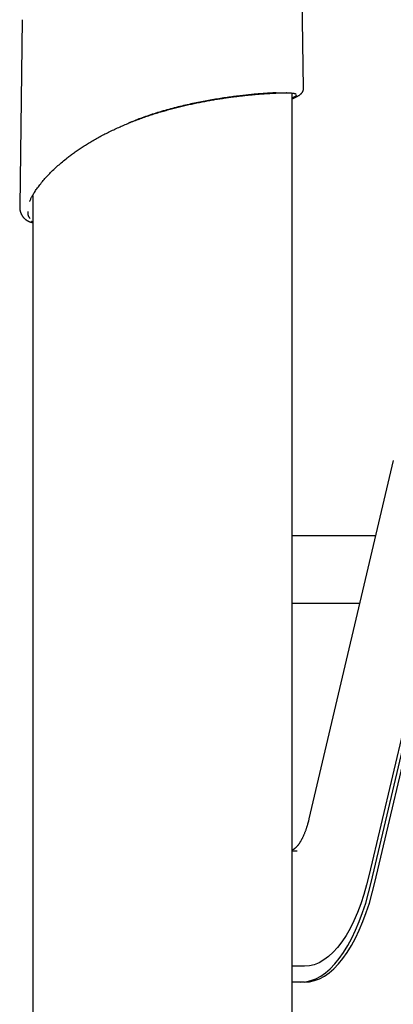
# Model space of a CAD drawing. Extents: x -3393 to 14578, y -7433 to -2532.
# Drawn here: x 6743 to 6930, y -3813 to -3319 of the extents above; entities that cross this region are included whole.
import ezdxf

# ---------------------------------------------------------------- set-up
doc = ezdxf.new("R2010")
doc.units = 0

msp = doc.modelspace()

# ---------------------------------------------------------------- linework, layer by layer
at = {"color": 7, "linetype": 'Continuous'}
for p, q in [((6884.83, -3353.36), (6884, -3290.16)), ((6743.84, -3318.9), (6742.61, -3412.47)), ((6743.86, -3318.86), (6743.87, -3318.9)), ((6876.34, -3355.57), (6876.27, -3355.57)), ((6879.11, -6349.59), (6879.11, -3355.69)), ((6749.11, -3407.14), (6749.11, -3843.26)), ((6742.63, -3412.47), (6742.63, -3412.39)), ((6929.83, -3540.07), (6887.56, -3720.07)), ((6960.05, -3567.98), (6917.78, -3747.98)), ((6918.77, -3751.98), (6961.04, -3571.98)), ((6920.6, -3751.98), (6962.87, -3571.98)), ((6920.92, -3578), (6879.11, -3578)), ((6879.11, -3611.7), (6913, -3611.7)), ((6879.11, -3735.98), (6881.72, -3735.98)), ((6885.37, -3793.98), (6879.11, -3793.98)), ((6885.37, -3801.98), (6879.11, -3801.98))]:
    msp.add_line(p, q, dxfattribs=at)
for points in [[(6766.41, -3388.22), (6766.86, -3387.89), (6767.3, -3387.55), (6767.74, -3387.21), (6768.19, -3386.87), (6768.64, -3386.54), (6769.09, -3386.2), (6769.55, -3385.86), (6770.01, -3385.52), (6770.48, -3385.19), (6770.96, -3384.85), (6771.44, -3384.51), (6771.93, -3384.17), (6772.42, -3383.84), (6772.93, -3383.5), (6773.43, -3383.17), (6773.94, -3382.83), (6774.46, -3382.49), (6774.98, -3382.16), (6775.51, -3381.82), (6776.04, -3381.49), (6776.58, -3381.16), (6777.12, -3380.82), (6777.67, -3380.49), (6778.23, -3380.16), (6778.79, -3379.82), (6779.36, -3379.49), (6779.93, -3379.16), (6780.51, -3378.83), (6781.09, -3378.5), (6781.68, -3378.17), (6782.28, -3377.84), (6782.88, -3377.52), (6783.48, -3377.19), (6784.09, -3376.87), (6784.7, -3376.55), (6785.32, -3376.23), (6785.93, -3375.92), (6786.56, -3375.6), (6787.18, -3375.29), (6787.81, -3374.98), (6788.43, -3374.68), (6789.06, -3374.37), (6789.7, -3374.07), (6790.33, -3373.78), (6790.97, -3373.48), (6791.6, -3373.19), (6792.24, -3372.9), (6792.88, -3372.62), (6793.52, -3372.34), (6794.16, -3372.06), (6794.8, -3371.78), (6795.44, -3371.51), (6796.08, -3371.24), (6796.72, -3370.98), (6797.37, -3370.71), (6798.01, -3370.45), (6798.66, -3370.2), (6799.3, -3369.94), (6799.95, -3369.69), (6800.6, -3369.44), (6801.25, -3369.19), (6801.9, -3368.95), (6802.55, -3368.71), (6803.21, -3368.47), (6803.87, -3368.23), (6804.53, -3367.99), (6805.19, -3367.76), (6805.86, -3367.53), (6806.53, -3367.3), (6807.2, -3367.07), (6807.87, -3366.85), (6808.54, -3366.63), (6809.21, -3366.41), (6809.88, -3366.19), (6810.56, -3365.98), (6811.23, -3365.76), (6811.9, -3365.56), (6812.58, -3365.35), (6813.25, -3365.15), (6813.93, -3364.95), (6814.6, -3364.75), (6815.27, -3364.56), (6815.95, -3364.36), (6816.62, -3364.17), (6817.29, -3363.99), (6817.96, -3363.8), (6818.63, -3363.62), (6819.3, -3363.44), (6819.98, -3363.27), (6820.65, -3363.09), (6821.32, -3362.92), (6821.99, -3362.75), (6822.66, -3362.58), (6823.33, -3362.42), (6824, -3362.26), (6824.67, -3362.09), (6825.34, -3361.94), (6826.01, -3361.78), (6826.68, -3361.63), (6827.35, -3361.48), (6828.02, -3361.33), (6828.69, -3361.18), (6829.36, -3361.03), (6830.03, -3360.89), (6830.69, -3360.75), (6831.36, -3360.61), (6832.02, -3360.48), (6832.69, -3360.35), (6833.35, -3360.21), (6834.01, -3360.09), (6834.66, -3359.96), (6835.32, -3359.84), (6835.97, -3359.71), (6836.62, -3359.6), (6837.26, -3359.48), (6837.91, -3359.36), (6838.55, -3359.25), (6839.19, -3359.14), (6839.82, -3359.03), (6840.46, -3358.93), (6841.09, -3358.82), (6841.72, -3358.72), (6842.35, -3358.62), (6842.97, -3358.52), (6843.59, -3358.42), (6844.21, -3358.33), (6844.83, -3358.24), (6845.45, -3358.15), (6846.06, -3358.06), (6846.67, -3357.97), (6847.28, -3357.88), (6847.89, -3357.8), (6848.49, -3357.72), (6849.09, -3357.64), (6849.68, -3357.56), (6850.27, -3357.48), (6850.86, -3357.41), (6851.45, -3357.34), (6852.03, -3357.27), (6852.6, -3357.2), (6853.17, -3357.13), (6853.74, -3357.06), (6854.3, -3357), (6854.86, -3356.94), (6855.41, -3356.88), (6855.96, -3356.82), (6856.51, -3356.76), (6857.05, -3356.7), (6857.58, -3356.65), (6858.11, -3356.6), (6858.63, -3356.55), (6859.15, -3356.5), (6859.67, -3356.45), (6860.18, -3356.4), (6860.68, -3356.36), (6861.19, -3356.31), (6861.68, -3356.27), (6862.17, -3356.23), (6862.66, -3356.19), (6863.14, -3356.15), (6863.62, -3356.11), (6864.09, -3356.08), (6864.57, -3356.04), (6865.04, -3356.01), (6865.51, -3355.98), (6865.99, -3355.94), (6866.47, -3355.91), (6866.95, -3355.88), (6867.44, -3355.85), (6867.94, -3355.82), (6868.44, -3355.79), (6868.94, -3355.76), (6869.44, -3355.74), (6869.95, -3355.71), (6870.45, -3355.69), (6870.95, -3355.67), (6871.44, -3355.65), (6871.93, -3355.64), (6872.42, -3355.62), (6872.9, -3355.61), (6873.38, -3355.6), (6873.86, -3355.59), (6874.34, -3355.58), (6874.82, -3355.57)], [(6871.12, -3355.58), (6870.73, -3355.6), (6870.33, -3355.61), (6869.93, -3355.63), (6869.52, -3355.65), (6869.1, -3355.67), (6868.67, -3355.69), (6868.22, -3355.72), (6867.76, -3355.74), (6867.28, -3355.77), (6866.78, -3355.8), (6866.27, -3355.84), (6865.73, -3355.87), (6865.18, -3355.91), (6864.61, -3355.95), (6864.02, -3356), (6863.42, -3356.05), (6862.8, -3356.1), (6862.16, -3356.15), (6861.51, -3356.2), (6860.84, -3356.26), (6860.16, -3356.32), (6859.47, -3356.39), (6858.77, -3356.45), (6858.07, -3356.52), (6857.35, -3356.59), (6856.62, -3356.67), (6855.89, -3356.75), (6855.14, -3356.83), (6854.39, -3356.91), (6853.64, -3357), (6852.87, -3357.08), (6852.1, -3357.18), (6851.32, -3357.27), (6850.54, -3357.37), (6849.75, -3357.47), (6848.95, -3357.58), (6848.15, -3357.68), (6847.34, -3357.79), (6846.53, -3357.91), (6845.71, -3358.03), (6844.88, -3358.15), (6844.05, -3358.27), (6843.21, -3358.4), (6842.37, -3358.53), (6841.53, -3358.67), (6840.68, -3358.81), (6839.82, -3358.95), (6838.96, -3359.09), (6838.1, -3359.24), (6837.23, -3359.4), (6836.36, -3359.56), (6835.49, -3359.72), (6834.61, -3359.88), (6833.73, -3360.05), (6832.84, -3360.23), (6831.95, -3360.4), (6831.06, -3360.59), (6830.16, -3360.77), (6829.26, -3360.97), (6828.35, -3361.16), (6827.45, -3361.36), (6826.53, -3361.57), (6825.62, -3361.78), (6824.7, -3361.99), (6823.78, -3362.21), (6822.86, -3362.44), (6821.94, -3362.67), (6821.01, -3362.9), (6820.08, -3363.14), (6819.15, -3363.38), (6818.22, -3363.63), (6817.29, -3363.89), (6816.36, -3364.15), (6815.43, -3364.41), (6814.5, -3364.68), (6813.58, -3364.96), (6812.66, -3365.23), (6811.74, -3365.51), (6810.84, -3365.79), (6809.94, -3366.07), (6809.05, -3366.35), (6808.18, -3366.64), (6807.31, -3366.92), (6806.46, -3367.21), (6805.61, -3367.5), (6804.78, -3367.78), (6803.97, -3368.08), (6803.17, -3368.37), (6802.38, -3368.67), (6801.6, -3368.97), (6800.83, -3369.27), (6800.08, -3369.57), (6799.33, -3369.88), (6798.58, -3370.18), (6797.84, -3370.49), (6797.1, -3370.79)], [(6874.82, -3355.57), (6874.96, -3355.56), (6875.1, -3355.55), (6875.23, -3355.54), (6875.36, -3355.54), (6875.49, -3355.53), (6875.61, -3355.53), (6875.72, -3355.52), (6875.82, -3355.52), (6875.91, -3355.52), (6875.99, -3355.53), (6876.06, -3355.53), (6876.13, -3355.54), (6876.18, -3355.54), (6876.24, -3355.55), (6876.29, -3355.56), (6876.34, -3355.57)], [(6876.34, -3355.57), (6876.24, -3355.57), (6876.14, -3355.55)], [(6876.34, -3355.57), (6876.69, -3355.58), (6877.03, -3355.59), (6877.36, -3355.6), (6877.69, -3355.61), (6878.01, -3355.62), (6878.31, -3355.63), (6878.6, -3355.65), (6878.87, -3355.67), (6879.12, -3355.69), (6879.35, -3355.71), (6879.56, -3355.73), (6879.75, -3355.75), (6879.92, -3355.78), (6880.08, -3355.8), (6880.22, -3355.83), (6880.35, -3355.86), (6880.47, -3355.89), (6880.58, -3355.91), (6880.67, -3355.94), (6880.76, -3355.97), (6880.85, -3356), (6880.93, -3356.03), (6881, -3356.06), (6881.08, -3356.09)], [(6879.11, -3358.65), (6879.29, -3358.56), (6879.47, -3358.48), (6879.65, -3358.39), (6879.84, -3358.31), (6880.01, -3358.22), (6880.19, -3358.14), (6880.37, -3358.05), (6880.54, -3357.97), (6880.71, -3357.88), (6880.88, -3357.8), (6881.04, -3357.72), (6881.2, -3357.63), (6881.36, -3357.55), (6881.51, -3357.47), (6881.66, -3357.39), (6881.8, -3357.3), (6881.94, -3357.22), (6882.08, -3357.15), (6882.21, -3357.07), (6882.34, -3356.99), (6882.47, -3356.91), (6882.59, -3356.83), (6882.7, -3356.76), (6882.81, -3356.68), (6882.92, -3356.6), (6883.03, -3356.53), (6883.12, -3356.45), (6883.22, -3356.37), (6883.31, -3356.3), (6883.4, -3356.22), (6883.48, -3356.15), (6883.57, -3356.07), (6883.64, -3356), (6883.72, -3355.92), (6883.79, -3355.85), (6883.86, -3355.78), (6883.92, -3355.7), (6883.99, -3355.63), (6884.05, -3355.55), (6884.1, -3355.47), (6884.16, -3355.4), (6884.22, -3355.32), (6884.27, -3355.24), (6884.32, -3355.16), (6884.37, -3355.08), (6884.41, -3354.99), (6884.46, -3354.91), (6884.5, -3354.82), (6884.54, -3354.73), (6884.58, -3354.65), (6884.61, -3354.56), (6884.65, -3354.47), (6884.68, -3354.38), (6884.71, -3354.28), (6884.73, -3354.19), (6884.75, -3354.1), (6884.76, -3354), (6884.78, -3353.91), (6884.78, -3353.82), (6884.79, -3353.72), (6884.79, -3353.63), (6884.79, -3353.53), (6884.79, -3353.44), (6884.79, -3353.35)], [(6881.26, -3356.87), (6881.25, -3356.89), (6881.24, -3356.91), (6881.23, -3356.93), (6881.21, -3356.96), (6881.19, -3356.98), (6881.17, -3357.01), (6881.14, -3357.04), (6881.1, -3357.08), (6881.06, -3357.12), (6881, -3357.16), (6880.95, -3357.2), (6880.88, -3357.25), (6880.81, -3357.3), (6880.74, -3357.35), (6880.66, -3357.4), (6880.58, -3357.45), (6880.5, -3357.51), (6880.41, -3357.56), (6880.33, -3357.61), (6880.24, -3357.67), (6880.15, -3357.72), (6880.06, -3357.78), (6879.97, -3357.83), (6879.88, -3357.88), (6879.78, -3357.94), (6879.69, -3357.99), (6879.59, -3358.04), (6879.5, -3358.09), (6879.4, -3358.14), (6879.3, -3358.18), (6879.2, -3358.23), (6879.11, -3358.28)], [(6880.73, -3356.03), (6880.75, -3356.04), (6880.76, -3356.05), (6880.78, -3356.06), (6880.79, -3356.07), (6880.81, -3356.08), (6880.82, -3356.09), (6880.83, -3356.1), (6880.83, -3356.1), (6880.84, -3356.11), (6880.84, -3356.11), (6880.85, -3356.11), (6880.85, -3356.11), (6880.85, -3356.11), (6880.85, -3356.1), (6880.85, -3356.1), (6880.85, -3356.1)], [(6747.62, -3410.17), (6747.74, -3409.86), (6747.86, -3409.56), (6747.99, -3409.25), (6748.12, -3408.93), (6748.26, -3408.6), (6748.42, -3408.27), (6748.59, -3407.92), (6748.77, -3407.56), (6748.98, -3407.18), (6749.2, -3406.79), (6749.44, -3406.39), (6749.7, -3405.97), (6749.97, -3405.53), (6750.27, -3405.08), (6750.57, -3404.63), (6750.89, -3404.16), (6751.23, -3403.68), (6751.58, -3403.19), (6751.95, -3402.69), (6752.33, -3402.19), (6752.72, -3401.68), (6753.12, -3401.17), (6753.53, -3400.65), (6753.95, -3400.14), (6754.38, -3399.62), (6754.82, -3399.11), (6755.27, -3398.6), (6755.73, -3398.09), (6756.19, -3397.58), (6756.66, -3397.08), (6757.14, -3396.57), (6757.62, -3396.07), (6758.11, -3395.57), (6758.61, -3395.07), (6759.11, -3394.58), (6759.63, -3394.08), (6760.15, -3393.59), (6760.67, -3393.1), (6761.21, -3392.61), (6761.76, -3392.12), (6762.32, -3391.63), (6762.89, -3391.14), (6763.46, -3390.65), (6764.04, -3390.17), (6764.63, -3389.68), (6765.22, -3389.2), (6765.82, -3388.71), (6766.41, -3388.22)], [(6742.64, -3412.4), (6742.64, -3412.55), (6742.63, -3412.69), (6742.63, -3412.84), (6742.63, -3412.99), (6742.63, -3413.14), (6742.63, -3413.29), (6742.64, -3413.45), (6742.65, -3413.6), (6742.66, -3413.76), (6742.67, -3413.92), (6742.7, -3414.08), (6742.72, -3414.24), (6742.75, -3414.4), (6742.78, -3414.57), (6742.82, -3414.74), (6742.86, -3414.92), (6742.91, -3415.09), (6742.96, -3415.27), (6743.01, -3415.45), (6743.07, -3415.63), (6743.13, -3415.81), (6743.2, -3415.99), (6743.27, -3416.17), (6743.34, -3416.35), (6743.42, -3416.53), (6743.51, -3416.7), (6743.6, -3416.87), (6743.69, -3417.04), (6743.79, -3417.2), (6743.89, -3417.37), (6744, -3417.52), (6744.11, -3417.68), (6744.23, -3417.83), (6744.35, -3417.99), (6744.47, -3418.13), (6744.6, -3418.28), (6744.73, -3418.42), (6744.86, -3418.55), (6745, -3418.69), (6745.14, -3418.82), (6745.29, -3418.94), (6745.43, -3419.06), (6745.58, -3419.18), (6745.74, -3419.29), (6745.89, -3419.4), (6746.05, -3419.5), (6746.21, -3419.6), (6746.37, -3419.7), (6746.53, -3419.79), (6746.69, -3419.88), (6746.86, -3419.97), (6747.02, -3420.05), (6747.19, -3420.12), (6747.36, -3420.19), (6747.53, -3420.26), (6747.7, -3420.32), (6747.87, -3420.38), (6748.05, -3420.43), (6748.22, -3420.48), (6748.4, -3420.53), (6748.58, -3420.57), (6748.75, -3420.61), (6748.93, -3420.65), (6749.11, -3420.69)], [(6746.61, -3415.11), (6746.62, -3415.4), (6746.63, -3415.69), (6746.65, -3415.98), (6746.67, -3416.26), (6746.7, -3416.53), (6746.74, -3416.79), (6746.79, -3417.03), (6746.86, -3417.26), (6746.94, -3417.47), (6747.04, -3417.67), (6747.15, -3417.85), (6747.27, -3418.02), (6747.4, -3418.18), (6747.54, -3418.33), (6747.68, -3418.48), (6747.83, -3418.63)], [(6749.11, -3420.39), (6749.06, -3420.38), (6749.02, -3420.37), (6748.97, -3420.36), (6748.93, -3420.35), (6748.89, -3420.33), (6748.84, -3420.32), (6748.8, -3420.31), (6748.77, -3420.29), (6748.73, -3420.27), (6748.69, -3420.25), (6748.66, -3420.23), (6748.63, -3420.21), (6748.6, -3420.18), (6748.57, -3420.16), (6748.54, -3420.13), (6748.51, -3420.11)], [(6887.56, -3720.07), (6887.5, -3720.31), (6887.44, -3720.55), (6887.38, -3720.79), (6887.32, -3721.03), (6887.26, -3721.27), (6887.2, -3721.52), (6887.13, -3721.77), (6887.07, -3722.02), (6887, -3722.28), (6886.92, -3722.54), (6886.85, -3722.81), (6886.77, -3723.08), (6886.69, -3723.35), (6886.6, -3723.63), (6886.51, -3723.92), (6886.42, -3724.2), (6886.33, -3724.49), (6886.23, -3724.78), (6886.14, -3725.07), (6886.03, -3725.37), (6885.93, -3725.66), (6885.83, -3725.95), (6885.72, -3726.24), (6885.61, -3726.53), (6885.5, -3726.81), (6885.39, -3727.09), (6885.28, -3727.36), (6885.17, -3727.63), (6885.06, -3727.9), (6884.95, -3728.16), (6884.83, -3728.42), (6884.72, -3728.67), (6884.6, -3728.93), (6884.49, -3729.17), (6884.37, -3729.41), (6884.25, -3729.65), (6884.13, -3729.88), (6884.02, -3730.11), (6883.9, -3730.34), (6883.78, -3730.56), (6883.66, -3730.77), (6883.54, -3730.99), (6883.42, -3731.19), (6883.3, -3731.4), (6883.18, -3731.59), (6883.06, -3731.79), (6882.94, -3731.98), (6882.82, -3732.16), (6882.7, -3732.34), (6882.58, -3732.51), (6882.46, -3732.68), (6882.34, -3732.85), (6882.22, -3733.01), (6882.1, -3733.17), (6881.98, -3733.32), (6881.86, -3733.47), (6881.74, -3733.61), (6881.62, -3733.75), (6881.51, -3733.88), (6881.39, -3734.01), (6881.28, -3734.13), (6881.16, -3734.25), (6881.05, -3734.37), (6880.94, -3734.48), (6880.83, -3734.58), (6880.72, -3734.68), (6880.61, -3734.78), (6880.5, -3734.87), (6880.4, -3734.95), (6880.3, -3735.04), (6880.2, -3735.11), (6880.11, -3735.18), (6880.02, -3735.25), (6879.93, -3735.31), (6879.85, -3735.36), (6879.77, -3735.42), (6879.7, -3735.46), (6879.63, -3735.51), (6879.56, -3735.54), (6879.5, -3735.58), (6879.44, -3735.61), (6879.39, -3735.63), (6879.34, -3735.66), (6879.29, -3735.68), (6879.24, -3735.69), (6879.2, -3735.71), (6879.15, -3735.73), (6879.11, -3735.74)], [(6917.78, -3747.98), (6916.49, -3753.1), (6915.06, -3757.99), (6913.51, -3762.64), (6911.83, -3767.04), (6910.05, -3771.15), (6908.15, -3774.97), (6906.16, -3778.48), (6904.08, -3781.66), (6901.92, -3784.5), (6899.69, -3786.98), (6897.4, -3789.1), (6895.06, -3790.85), (6892.67, -3792.22), (6890.26, -3793.2), (6887.82, -3793.79), (6885.37, -3793.98)], [(6883.55, -3801.98), (6886.05, -3801.79), (6888.55, -3801.23), (6891.02, -3800.28), (6893.47, -3798.96), (6895.88, -3797.28), (6898.24, -3795.23), (6900.55, -3792.83), (6902.79, -3790.09), (6904.96, -3787.01), (6907.05, -3783.6), (6909.05, -3779.89), (6910.95, -3775.89), (6912.75, -3771.6), (6914.43, -3767.05), (6916.01, -3762.25), (6917.45, -3757.22), (6918.77, -3751.98)], [(6885.37, -3801.98), (6887.88, -3801.79), (6890.37, -3801.23), (6892.85, -3800.28), (6895.29, -3798.96), (6897.7, -3797.28), (6900.07, -3795.23), (6902.37, -3792.83), (6904.62, -3790.09), (6906.79, -3787.01), (6908.87, -3783.6), (6910.87, -3779.89), (6912.78, -3775.89), (6914.57, -3771.6), (6916.26, -3767.05), (6917.83, -3762.25), (6919.28, -3757.22), (6920.6, -3751.98)]]:
    msp.add_lwpolyline(points, dxfattribs=at)
msp.add_arc((6876.27, -3355.07), 0.5, 259.5742, 269.3765, dxfattribs=at)

doc.saveas('drawing.dxf')
